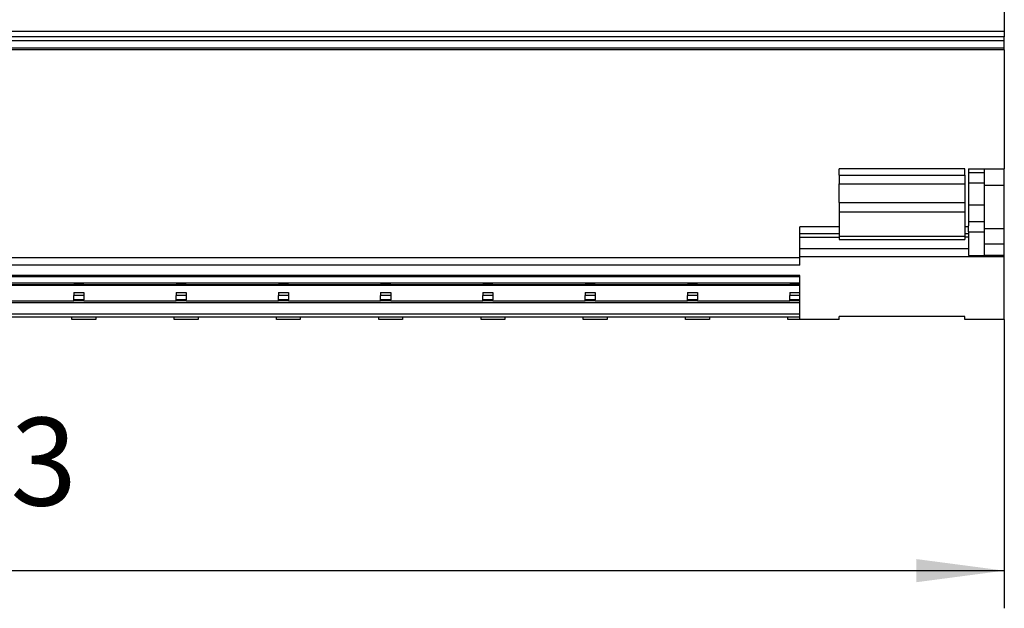
# Model space of a CAD drawing. Units: millimetres. Extents: x -1321 to -901, y -1197 to -900.
# Drawn here: x -1044 to -1005, y -1028 to -1005 of the extents above; entities that cross this region are included whole.
import ezdxf

# ---------------------------------------------------------------- set-up
doc = ezdxf.new("R2010")
doc.units = ezdxf.units.MM
doc.layers.add('1', color=7, linetype='Continuous')
doc.styles.add('CONVERTER_11', font='txt.shx', dxfattribs={"width": 0.9})
doc.dimstyles.new('ME10_DIM_10', dxfattribs={"dimtxt": 7, "dimasz": 7, "dimexe": 3, "dimexo": 0, "dimgap": 3, "dimtad": 1, "dimdsep": 46, "dimtxsty": 'CONVERTER_11', "dimsah": 1, "dimcen": 0.09, "dimclrd": 2, "dimclre": 2, "dimclrt": 3, "dimadec": 0, "dimazin": 0, "dimtfac": 1, "dimtdec": 4, "dimtix": 1, "dimtmove": 0, "dimatfit": 3, "dimfxl": 1, "dimtolj": 1, "dimtzin": 0, "dimarcsym": 0})

# ---------------------------------------------------------------- blocks, each defined once
blk = doc.blocks.new('RSCWE_6_3_16-select__4', base_point=(-2173.029, -2033.255))
at = {"color": 7, "linetype": 'Continuous'}
for p, q in [((-2010.029, -1990.305), (-2010.029, -2010.296)), ((-2010.029, -2010.296), (-2010.029, -2010.717)), ((-2010.029, -2011.044), (-2010.029, -2010.717)), ((-2010.029, -2011.044), (-2173.029, -2011.044)), ((-2010.029, -2011.755), (-2173.029, -2011.755)), ((-2010.029, -2011.621), (-2010.029, -2011.044)), ((-2010.029, -2011.755), (-2010.029, -2011.621)), ((-2010.029, -2011.755), (-2010.029, -2021.255)), ((-2013.179, -2021.255), (-2023.179, -2021.255)), ((-2023.179, -2021.752), (-2023.179, -2021.255)), ((-2023.179, -2021.752), (-2023.179, -2022.435)), ((-2013.179, -2021.752), (-2013.179, -2021.255)), ((-2013.179, -2021.752), (-2013.179, -2022.435)), ((-2012.879, -2021.255), (-2011.629, -2021.255)), ((-2012.879, -2021.255), (-2012.879, -2021.523)), ((-2012.879, -2021.523), (-2012.879, -2022.352)), ((-2011.629, -2021.255), (-2011.629, -2021.523)), ((-2011.629, -2021.255), (-2010.029, -2021.255)), ((-2011.629, -2021.523), (-2011.629, -2022.352)), ((-2010.029, -2022.566), (-2010.029, -2021.255)), ((-2023.179, -2023.935), (-2023.179, -2022.435)), ((-2013.179, -2022.435), (-2013.179, -2023.935)), ((-2012.879, -2022.352), (-2012.879, -2024.118)), ((-2011.629, -2022.352), (-2011.629, -2022.566)), ((-2011.629, -2022.566), (-2011.629, -2024.118)), ((-2010.029, -2026.021), (-2010.029, -2022.566)), ((-2023.179, -2023.935), (-2023.179, -2024.667)), ((-2013.179, -2023.935), (-2013.179, -2024.667)), ((-2012.879, -2024.118), (-2012.879, -2025.441)), ((-2011.629, -2024.118), (-2011.629, -2025.441)), ((-2023.179, -2024.667), (-2023.179, -2025.859)), ((-2013.179, -2024.667), (-2013.179, -2025.859)), ((-2026.329, -2026.426), (-2026.329, -2025.859)), ((-2023.179, -2025.859), (-2023.179, -2026.599)), ((-2013.179, -2025.859), (-2013.179, -2026.599)), ((-2012.879, -2025.441), (-2012.879, -2025.786)), ((-2012.879, -2025.859), (-2012.879, -2025.786)), ((-2012.879, -2026.267), (-2012.879, -2025.859)), ((-2011.629, -2025.441), (-2011.629, -2025.786)), ((-2011.629, -2025.786), (-2011.629, -2026.021)), ((-2026.329, -2026.499), (-2026.329, -2026.426)), ((-2023.179, -2026.426), (-2026.329, -2026.426)), ((-2026.329, -2026.685), (-2026.329, -2026.499)), ((-2026.329, -2027.62), (-2026.329, -2026.685)), ((-2023.179, -2026.599), (-2023.179, -2026.867)), ((-2012.879, -2026.426), (-2013.179, -2026.426)), ((-2013.179, -2026.599), (-2013.179, -2026.867)), ((-2012.879, -2026.267), (-2012.879, -2026.426)), ((-2012.879, -2026.267), (-2011.629, -2026.267)), ((-2012.879, -2026.426), (-2012.879, -2026.685)), ((-2012.879, -2026.685), (-2012.879, -2027.62)), ((-2011.629, -2026.021), (-2011.629, -2026.267)), ((-2011.629, -2026.267), (-2011.629, -2027.243)), ((-2010.029, -2027.243), (-2010.029, -2026.021)), ((-2023.179, -2026.867), (-2013.179, -2026.867)), ((-2010.029, -2028.147), (-2010.029, -2027.243)), ((-2026.329, -2028.24), (-2026.329, -2027.62)), ((-2026.329, -2028.301), (-2026.329, -2028.24)), ((-2012.879, -2027.62), (-2012.879, -2028.147)), ((-2010.029, -2028.147), (-2011.629, -2028.147)), ((-2010.029, -2028.24), (-2010.029, -2028.147)), ((-2010.029, -2033.255), (-2010.029, -2028.24)), ((-2026.329, -2028.915), (-2026.329, -2028.301)), ((-2034.479, -2029.769), (-2156.729, -2029.769)), ((-2034.479, -2029.769), (-2026.329, -2029.769)), ((-2026.329, -2029.769), (-2026.329, -2029.746)), ((-2026.329, -2029.826), (-2026.329, -2029.769)), ((-2156.729, -2030.458), (-2026.329, -2030.458)), ((-2084.179, -2030.353), (-2091.529, -2030.353)), ((-2084.179, -2030.355), (-2084.179, -2030.353)), ((-2084.179, -2030.355), (-2084.179, -2030.356)), ((-2084.179, -2030.356), (-2083.379, -2030.356)), ((-2083.379, -2030.355), (-2083.379, -2030.353)), ((-2076.029, -2030.353), (-2083.379, -2030.353)), ((-2083.379, -2030.355), (-2083.379, -2030.356)), ((-2076.029, -2030.355), (-2076.029, -2030.353)), ((-2076.029, -2030.355), (-2076.029, -2030.356)), ((-2076.029, -2030.356), (-2075.229, -2030.356)), ((-2067.879, -2030.353), (-2075.229, -2030.353)), ((-2075.229, -2030.355), (-2075.229, -2030.353)), ((-2075.229, -2030.355), (-2075.229, -2030.356)), ((-2067.879, -2030.355), (-2067.879, -2030.353)), ((-2067.879, -2030.355), (-2067.879, -2030.356)), ((-2067.879, -2030.356), (-2067.079, -2030.356)), ((-2067.079, -2030.355), (-2067.079, -2030.353)), ((-2059.729, -2030.353), (-2067.079, -2030.353)), ((-2067.079, -2030.355), (-2067.079, -2030.356)), ((-2059.729, -2030.355), (-2059.729, -2030.353)), ((-2059.729, -2030.355), (-2059.729, -2030.356)), ((-2059.729, -2030.356), (-2058.929, -2030.356)), ((-2058.929, -2030.355), (-2058.929, -2030.353)), ((-2051.579, -2030.353), (-2058.929, -2030.353)), ((-2058.929, -2030.355), (-2058.929, -2030.356)), ((-2051.579, -2030.355), (-2051.579, -2030.353)), ((-2051.579, -2030.355), (-2051.579, -2030.356)), ((-2051.579, -2030.356), (-2050.779, -2030.356)), ((-2050.779, -2030.355), (-2050.779, -2030.353)), ((-2043.429, -2030.353), (-2050.779, -2030.353)), ((-2050.779, -2030.355), (-2050.779, -2030.356)), ((-2043.429, -2030.355), (-2043.429, -2030.353)), ((-2043.429, -2030.355), (-2043.429, -2030.356)), ((-2043.429, -2030.356), (-2042.629, -2030.356)), ((-2042.629, -2030.355), (-2042.629, -2030.353)), ((-2035.279, -2030.353), (-2042.629, -2030.353)), ((-2042.629, -2030.355), (-2042.629, -2030.356)), ((-2035.279, -2030.355), (-2035.279, -2030.353)), ((-2035.279, -2030.355), (-2035.279, -2030.356)), ((-2035.279, -2030.356), (-2034.479, -2030.356)), ((-2034.479, -2030.355), (-2034.479, -2030.353)), ((-2027.129, -2030.353), (-2034.479, -2030.353)), ((-2034.479, -2030.355), (-2034.479, -2030.356)), ((-2027.129, -2030.355), (-2027.129, -2030.353)), ((-2027.129, -2030.355), (-2027.129, -2030.356)), ((-2027.129, -2030.356), (-2026.329, -2030.356)), ((-2026.329, -2030.32), (-2026.329, -2029.826)), ((-2026.329, -2030.355), (-2026.329, -2030.32)), ((-2026.329, -2030.356), (-2026.329, -2030.355)), ((-2026.329, -2030.458), (-2026.329, -2030.356)), ((-2026.329, -2030.531), (-2026.329, -2030.458)), ((-2026.329, -2031.089), (-2026.329, -2030.531)), ((-2084.179, -2031.089), (-2084.179, -2031.336)), ((-2084.179, -2031.089), (-2083.379, -2031.089)), ((-2084.179, -2031.674), (-2084.179, -2031.336)), ((-2083.379, -2031.089), (-2083.379, -2031.336)), ((-2083.379, -2031.336), (-2083.379, -2031.674)), ((-2076.029, -2031.089), (-2076.029, -2031.336)), ((-2076.029, -2031.089), (-2075.229, -2031.089)), ((-2076.029, -2031.674), (-2076.029, -2031.336)), ((-2075.229, -2031.089), (-2075.229, -2031.336)), ((-2075.229, -2031.336), (-2075.229, -2031.674)), ((-2067.879, -2031.089), (-2067.879, -2031.336)), ((-2067.879, -2031.089), (-2067.079, -2031.089)), ((-2067.879, -2031.674), (-2067.879, -2031.336)), ((-2067.079, -2031.089), (-2067.079, -2031.336)), ((-2067.079, -2031.336), (-2067.079, -2031.674)), ((-2059.729, -2031.089), (-2058.929, -2031.089)), ((-2059.729, -2031.089), (-2059.729, -2031.336)), ((-2059.729, -2031.674), (-2059.729, -2031.336)), ((-2058.929, -2031.089), (-2058.929, -2031.336)), ((-2058.929, -2031.336), (-2058.929, -2031.674)), ((-2051.579, -2031.089), (-2050.779, -2031.089)), ((-2051.579, -2031.089), (-2051.579, -2031.336)), ((-2051.579, -2031.674), (-2051.579, -2031.336)), ((-2050.779, -2031.089), (-2050.779, -2031.336)), ((-2050.779, -2031.336), (-2050.779, -2031.674)), ((-2043.429, -2031.089), (-2043.429, -2031.336)), ((-2043.429, -2031.089), (-2042.629, -2031.089)), ((-2043.429, -2031.674), (-2043.429, -2031.336)), ((-2042.629, -2031.089), (-2042.629, -2031.336)), ((-2042.629, -2031.336), (-2042.629, -2031.674)), ((-2035.279, -2031.089), (-2035.279, -2031.336)), ((-2035.279, -2031.089), (-2034.479, -2031.089)), ((-2035.279, -2031.674), (-2035.279, -2031.336)), ((-2034.479, -2031.089), (-2034.479, -2031.336)), ((-2034.479, -2031.336), (-2034.479, -2031.674)), ((-2027.129, -2031.089), (-2026.329, -2031.089)), ((-2027.129, -2031.091), (-2027.129, -2031.089)), ((-2027.129, -2031.091), (-2027.129, -2031.124)), ((-2027.129, -2031.124), (-2027.129, -2031.336)), ((-2027.129, -2031.674), (-2027.129, -2031.336)), ((-2026.329, -2031.336), (-2026.329, -2031.089)), ((-2026.329, -2031.674), (-2026.329, -2031.336)), ((-2156.729, -2031.89), (-2026.329, -2031.89)), ((-2091.529, -2031.767), (-2084.179, -2031.767)), ((-2084.179, -2031.766), (-2084.179, -2031.674)), ((-2084.179, -2031.766), (-2084.179, -2031.767)), ((-2083.379, -2031.766), (-2083.379, -2031.674)), ((-2083.379, -2031.766), (-2083.379, -2031.767)), ((-2083.379, -2031.767), (-2076.029, -2031.767)), ((-2076.029, -2031.766), (-2076.029, -2031.674)), ((-2076.029, -2031.766), (-2076.029, -2031.767)), ((-2075.229, -2031.766), (-2075.229, -2031.674)), ((-2075.229, -2031.767), (-2075.229, -2031.766)), ((-2075.229, -2031.767), (-2067.879, -2031.767)), ((-2067.879, -2031.766), (-2067.879, -2031.674)), ((-2067.879, -2031.766), (-2067.879, -2031.767)), ((-2067.079, -2031.766), (-2067.079, -2031.674)), ((-2067.079, -2031.766), (-2067.079, -2031.767)), ((-2067.079, -2031.767), (-2059.729, -2031.767)), ((-2059.729, -2031.766), (-2059.729, -2031.674)), ((-2059.729, -2031.766), (-2059.729, -2031.767)), ((-2058.929, -2031.766), (-2058.929, -2031.674)), ((-2058.929, -2031.767), (-2058.929, -2031.766)), ((-2058.929, -2031.767), (-2051.579, -2031.767)), ((-2051.579, -2031.766), (-2051.579, -2031.674)), ((-2051.579, -2031.766), (-2051.579, -2031.767)), ((-2050.779, -2031.766), (-2050.779, -2031.674)), ((-2050.779, -2031.766), (-2050.779, -2031.767)), ((-2050.779, -2031.767), (-2043.429, -2031.767)), ((-2043.429, -2031.766), (-2043.429, -2031.674)), ((-2043.429, -2031.766), (-2043.429, -2031.767)), ((-2042.629, -2031.766), (-2042.629, -2031.674)), ((-2042.629, -2031.767), (-2042.629, -2031.766)), ((-2042.629, -2031.767), (-2035.279, -2031.767)), ((-2035.279, -2031.766), (-2035.279, -2031.674)), ((-2035.279, -2031.766), (-2035.279, -2031.767)), ((-2034.479, -2031.766), (-2034.479, -2031.674)), ((-2034.479, -2031.766), (-2034.479, -2031.767)), ((-2034.479, -2031.767), (-2027.129, -2031.767)), ((-2027.129, -2031.766), (-2027.129, -2031.674)), ((-2027.129, -2031.766), (-2027.129, -2031.767)), ((-2026.329, -2031.766), (-2026.329, -2031.674)), ((-2026.329, -2031.89), (-2026.329, -2031.766)), ((-2026.329, -2032.822), (-2026.329, -2031.89)), ((-2026.329, -2033.05), (-2026.329, -2032.822)), ((-2084.329, -2033.069), (-2090.579, -2033.069)), ((-2084.329, -2033.255), (-2084.329, -2033.069)), ((-2082.429, -2033.255), (-2084.329, -2033.255)), ((-2082.429, -2033.069), (-2082.429, -2033.255)), ((-2076.179, -2033.069), (-2082.429, -2033.069)), ((-2076.179, -2033.255), (-2076.179, -2033.069)), ((-2074.279, -2033.255), (-2076.179, -2033.255)), ((-2074.279, -2033.069), (-2074.279, -2033.255)), ((-2068.029, -2033.069), (-2074.279, -2033.069)), ((-2068.029, -2033.255), (-2068.029, -2033.069)), ((-2066.129, -2033.255), (-2068.029, -2033.255)), ((-2066.129, -2033.069), (-2066.129, -2033.255)), ((-2059.879, -2033.069), (-2066.129, -2033.069)), ((-2059.879, -2033.255), (-2059.879, -2033.069)), ((-2057.979, -2033.255), (-2059.879, -2033.255)), ((-2057.979, -2033.069), (-2057.979, -2033.255)), ((-2051.729, -2033.069), (-2057.979, -2033.069)), ((-2051.729, -2033.255), (-2051.729, -2033.069)), ((-2049.829, -2033.255), (-2051.729, -2033.255)), ((-2049.829, -2033.069), (-2049.829, -2033.255)), ((-2043.579, -2033.069), (-2049.829, -2033.069)), ((-2043.579, -2033.255), (-2043.579, -2033.069)), ((-2041.679, -2033.255), (-2043.579, -2033.255)), ((-2041.679, -2033.069), (-2041.679, -2033.255)), ((-2035.429, -2033.069), (-2041.679, -2033.069)), ((-2035.429, -2033.255), (-2035.429, -2033.069)), ((-2033.529, -2033.255), (-2035.429, -2033.255)), ((-2033.529, -2033.069), (-2033.529, -2033.255)), ((-2027.279, -2033.069), (-2033.529, -2033.069)), ((-2027.279, -2033.255), (-2027.279, -2033.069)), ((-2026.329, -2033.255), (-2027.279, -2033.255)), ((-2023.179, -2033.255), (-2026.329, -2033.255)), ((-2023.179, -2033.255), (-2023.179, -2033.004)), ((-2013.179, -2033.004), (-2023.179, -2033.004)), ((-2013.179, -2033.255), (-2013.179, -2033.004)), ((-2010.029, -2033.255), (-2013.179, -2033.255))]:
    blk.add_line(p, q, dxfattribs=at)
at = {"color": 2, "linetype": 'Continuous'}
for p, q in [((-2010.029, -2010.296), (-2173.029, -2010.296)), ((-2010.029, -2010.717), (-2173.029, -2010.717)), ((-2010.029, -2011.621), (-2173.029, -2011.621)), ((-2023.179, -2021.752), (-2013.179, -2021.752)), ((-2012.879, -2021.523), (-2011.629, -2021.523)), ((-2023.179, -2022.435), (-2013.179, -2022.435)), ((-2012.879, -2022.352), (-2011.629, -2022.352)), ((-2010.029, -2022.566), (-2011.629, -2022.566)), ((-2023.179, -2023.935), (-2013.179, -2023.935)), ((-2012.879, -2024.118), (-2011.629, -2024.118)), ((-2023.179, -2024.667), (-2013.179, -2024.667)), ((-2023.179, -2025.859), (-2026.329, -2025.859)), ((-2012.879, -2025.859), (-2013.179, -2025.859)), ((-2012.879, -2025.441), (-2011.629, -2025.441)), ((-2026.329, -2026.685), (-2023.179, -2026.685)), ((-2023.179, -2026.599), (-2013.179, -2026.599)), ((-2012.879, -2026.685), (-2013.179, -2026.685)), ((-2010.029, -2026.021), (-2011.629, -2026.021)), ((-2011.629, -2027.243), (-2011.629, -2028.147)), ((-2010.029, -2027.243), (-2011.629, -2027.243)), ((-2012.879, -2027.62), (-2026.329, -2027.62)), ((-2010.029, -2028.24), (-2026.329, -2028.24)), ((-2156.729, -2028.301), (-2026.329, -2028.301)), ((-2026.329, -2028.915), (-2156.729, -2028.915)), ((-2034.479, -2029.746), (-2156.729, -2029.746)), ((-2026.329, -2029.746), (-2034.479, -2029.746)), ((-2156.729, -2029.826), (-2026.329, -2029.826)), ((-2156.729, -2030.32), (-2026.329, -2030.32)), ((-2026.329, -2030.531), (-2156.729, -2030.531)), ((-2084.179, -2030.355), (-2083.379, -2030.355)), ((-2076.029, -2030.355), (-2075.229, -2030.355)), ((-2067.879, -2030.355), (-2067.079, -2030.355)), ((-2059.729, -2030.355), (-2058.929, -2030.355)), ((-2051.579, -2030.355), (-2050.779, -2030.355)), ((-2043.429, -2030.355), (-2042.629, -2030.355)), ((-2035.279, -2030.355), (-2034.479, -2030.355)), ((-2027.129, -2030.355), (-2026.329, -2030.355)), ((-2083.379, -2031.336), (-2084.179, -2031.336)), ((-2075.229, -2031.336), (-2076.029, -2031.336)), ((-2067.079, -2031.336), (-2067.879, -2031.336)), ((-2058.929, -2031.336), (-2059.729, -2031.336)), ((-2050.779, -2031.336), (-2051.579, -2031.336)), ((-2042.629, -2031.336), (-2043.429, -2031.336)), ((-2034.479, -2031.336), (-2035.279, -2031.336)), ((-2026.329, -2031.336), (-2027.129, -2031.336)), ((-2083.379, -2031.674), (-2084.179, -2031.674)), ((-2083.379, -2031.766), (-2084.179, -2031.766)), ((-2075.229, -2031.674), (-2076.029, -2031.674)), ((-2075.229, -2031.766), (-2076.029, -2031.766)), ((-2067.079, -2031.674), (-2067.879, -2031.674)), ((-2067.079, -2031.766), (-2067.879, -2031.766)), ((-2058.929, -2031.674), (-2059.729, -2031.674)), ((-2058.929, -2031.766), (-2059.729, -2031.766)), ((-2050.779, -2031.674), (-2051.579, -2031.674)), ((-2050.779, -2031.766), (-2051.579, -2031.766)), ((-2042.629, -2031.674), (-2043.429, -2031.674)), ((-2042.629, -2031.766), (-2043.429, -2031.766)), ((-2034.479, -2031.674), (-2035.279, -2031.674)), ((-2034.479, -2031.766), (-2035.279, -2031.766)), ((-2026.329, -2031.674), (-2027.129, -2031.674)), ((-2026.329, -2031.766), (-2027.129, -2031.766)), ((-2026.329, -2032.822), (-2156.729, -2032.822)), ((-2026.329, -2033.05), (-2156.729, -2033.05)), ((-2026.329, -2033.255), (-2026.329, -2033.05))]:
    blk.add_line(p, q, dxfattribs=at)
at = {"color": 7, "linetype": 'Continuous'}
blk.add_open_spline([(-2012.879, -2028.147), (-2012.775, -2028.147), (-2012.566, -2028.147), (-2012.254, -2028.147), (-2011.941, -2028.147), (-2011.733, -2028.147), (-2011.629, -2028.147)], degree=3, dxfattribs=at)
at = {"color": 2, "linetype": 'Continuous'}
blk.add_open_spline([(-2034.479, -2029.746), (-2034.479, -2029.749), (-2034.479, -2029.755), (-2034.479, -2029.762), (-2034.479, -2029.765), (-2034.479, -2029.767), (-2034.479, -2029.768), (-2034.479, -2029.769)], degree=3, knots=[0, 0, 0, 0, 0.00991194, 0.01703293, 0.01999706, 0.02169317, 0.02275541, 0.02275541, 0.02275541, 0.02275541], dxfattribs=at)
blk = doc.blocks.new('*D17')
at = {"layer": '1', "color": 2, "linetype": 'Continuous'}
for p, q in [((-2173.029, -2033.255), (-2173.029, -2056.255)), ((-2010.029, -2033.255), (-2010.029, -2056.255)), ((-2173.029, -2053.255), (-2010.029, -2053.255)), ((-2173.029, -2056.255), (-2173.029, -2056.255))]:
    blk.add_line(p, q, dxfattribs=at)
at = {"layer": '1', "color": 2}
for points in [[(-2166.029, -2052.333), (-2166.029, -2054.176), (-2173.029, -2053.255)], [(-2017.029, -2054.176), (-2017.029, -2052.333), (-2010.029, -2053.255)]]:
    blk.add_solid(points, dxfattribs=at)
at = {"layer": '1', "color": 3, "insert": (-2099.829, -2050.255), "char_height": 7, "attachment_point": 7, "rotation": 0.00014, "line_spacing_factor": 0.60024, "style": 'CONVERTER_11'}
blk.add_mtext('163', dxfattribs=at)
blk = doc.blocks.new('SA_Links1', base_point=(-2080.579, -1998))
blk.add_blockref('RSCWE_6_3_16-select__4', (-2173.029, -2033.255))
at = {"layer": '1'}
dim = blk.add_aligned_dim(p1=(-2010.029, -2033.255), p2=(-2173.029, -2033.255), distance=20, dimstyle='ME10_DIM_10', dxfattribs=at)
dim.commit()
dim.dimension.update_dxf_attribs({"geometry": '*D17', "text_midpoint": (-2092.479, -2046.755), "text_rotation": 0.00014})
blk = doc.blocks.new('1')
at = {"xscale": 0.5, "yscale": 0.5, "zscale": 0.5}
blk.add_blockref('SA_Links1', (-1040.289, -999), dxfattribs=at)

msp = doc.modelspace()

# ---------------------------------------------------------------- block references
at = {"layer": '1'}
msp.add_blockref('1', (0, 0), dxfattribs=at)

doc.saveas('drawing.dxf')
